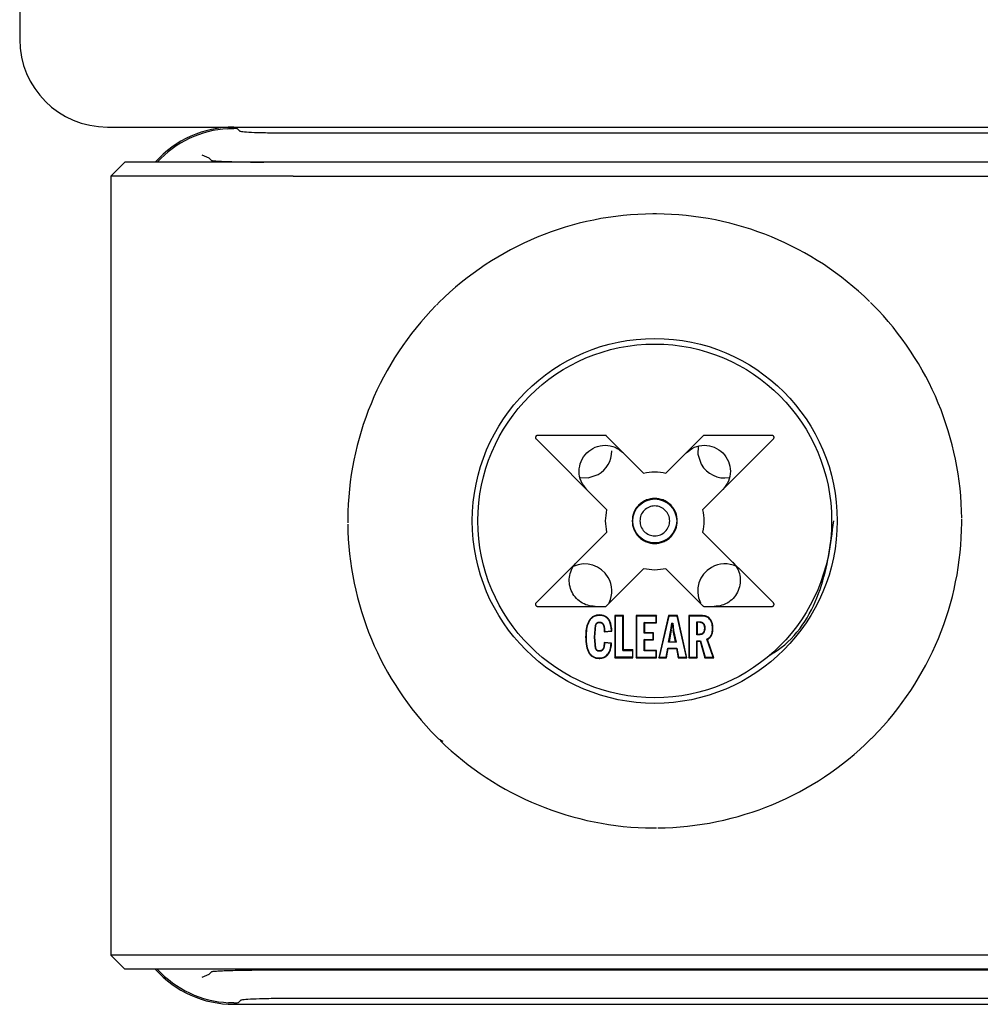
# Model space of a CAD drawing. Units: inches. Extents: x -1 to 480, y -22 to 63.
# Drawn here: x 209 to 211, y 31 to 32 of the extents above; entities that cross this region are included whole.
import ezdxf

# ---------------------------------------------------------------- set-up
doc = ezdxf.new("R2010")
doc.units = ezdxf.units.IN
doc.header["$LTSCALE"] = 0.5
doc.header["$MEASUREMENT"] = 0

msp = doc.modelspace()

# ---------------------------------------------------------------- linework, layer by layer
at = {"color": 7, "linetype": 'Continuous', "lineweight": 25}
for p, q in [((209.31093, 33.34399), (209.31093, 32.04399)), ((209.43593, 31.91899), (211.82545, 31.91899)), ((209.62134, 31.91657), (209.62465, 31.91326)), ((209.70416, 31.91058), (211.74277, 31.91058)), ((209.58093, 31.87477), (209.57094, 31.8788)), ((209.4406, 31.84899), (209.4606, 31.86899)), ((209.7006, 31.86899), (209.4606, 31.86899)), ((209.58094, 31.87476), (209.58424, 31.87146)), ((213.67126, 31.86899), (209.7006, 31.86899)), ((209.7006, 31.84899), (209.4406, 31.84899)), ((209.4406, 31.84899), (209.4406, 30.73899)), ((209.7006, 31.84899), (213.67126, 31.84899)), ((210.04687, 31.47452), (210.14775, 31.37365)), ((210.14516, 31.47965), (210.04899, 31.47965)), ((210.20007, 31.42597), (210.14728, 31.47877)), ((210.28458, 31.47877), (210.23178, 31.42597)), ((210.28411, 31.37365), (210.38499, 31.47452)), ((210.38287, 31.47965), (210.2867, 31.47965)), ((210.14775, 31.34194), (210.04687, 31.24106)), ((210.38499, 31.24106), (210.28411, 31.34194)), ((210.14728, 31.23682), (210.20007, 31.28961)), ((210.23178, 31.28961), (210.28458, 31.23682)), ((210.04899, 31.23594), (210.14516, 31.23594)), ((210.2867, 31.23594), (210.38287, 31.23594)), ((210.17125, 31.22287), (210.15892, 31.22287)), ((210.15892, 31.22287), (210.15892, 31.16279)), ((210.15892, 31.22287), (210.15953, 31.22225)), ((210.17064, 31.22225), (210.15953, 31.22225)), ((210.15953, 31.22225), (210.15953, 31.16341)), ((210.17125, 31.22287), (210.17064, 31.22225)), ((210.17064, 31.17326), (210.17064, 31.22225)), ((210.17125, 31.17387), (210.17125, 31.22287)), ((210.21852, 31.22287), (210.18933, 31.22287)), ((210.18933, 31.22287), (210.18933, 31.16279)), ((210.18933, 31.22287), (210.18994, 31.22225)), ((210.21791, 31.22225), (210.18994, 31.22225)), ((210.18994, 31.22225), (210.18994, 31.16341)), ((210.21852, 31.22287), (210.21791, 31.22225)), ((210.21791, 31.21294), (210.21791, 31.22225)), ((210.21852, 31.21233), (210.21852, 31.22287)), ((210.23539, 31.22287), (210.22161, 31.16279)), ((210.23587, 31.22225), (210.22237, 31.16341)), ((210.24818, 31.22287), (210.23539, 31.22287)), ((210.23539, 31.22287), (210.23587, 31.22225)), ((210.24769, 31.22225), (210.23587, 31.22225)), ((210.24769, 31.22225), (210.24818, 31.22287)), ((210.261, 31.16341), (210.24769, 31.22225)), ((210.26177, 31.16279), (210.24818, 31.22287)), ((210.27996, 31.22287), (210.26447, 31.22287)), ((210.26447, 31.22287), (210.26447, 31.16279)), ((210.26447, 31.22287), (210.26508, 31.22225)), ((210.27996, 31.22225), (210.26508, 31.22225)), ((210.26508, 31.22225), (210.26508, 31.16341)), ((210.12988, 31.19198), (210.13155, 31.2093)), ((210.13049, 31.19198), (210.13212, 31.20908)), ((210.20105, 31.19776), (210.20105, 31.21294)), ((210.20166, 31.21233), (210.20105, 31.21294)), ((210.20105, 31.21294), (210.21791, 31.21294)), ((210.20166, 31.21233), (210.21852, 31.21233)), ((210.20166, 31.19837), (210.20166, 31.21233)), ((210.21791, 31.21294), (210.21852, 31.21233)), ((210.23892, 31.20218), (210.24043, 31.21222)), ((210.23952, 31.20206), (210.24096, 31.21161)), ((210.24096, 31.21161), (210.24043, 31.21222)), ((210.24043, 31.21222), (210.24154, 31.21222)), ((210.24154, 31.21222), (210.24096, 31.21161)), ((210.24096, 31.21161), (210.24222, 31.20152)), ((210.24154, 31.21222), (210.24282, 31.20165)), ((210.27654, 31.21341), (210.27593, 31.21402)), ((210.27593, 31.21402), (210.27996, 31.21402)), ((210.27593, 31.19568), (210.27593, 31.21402)), ((210.27654, 31.21341), (210.27654, 31.19629)), ((210.27996, 31.21341), (210.27654, 31.21341)), ((210.13136, 31.17608), (210.12988, 31.19198)), ((210.13193, 31.1763), (210.13049, 31.19198)), ((210.144, 31.19973), (210.15491, 31.20062)), ((210.144, 31.19973), (210.14459, 31.20039)), ((210.14459, 31.20039), (210.15425, 31.20118)), ((210.15491, 31.20062), (210.15425, 31.20118)), ((210.20166, 31.19837), (210.20105, 31.19776)), ((210.2135, 31.19776), (210.20105, 31.19776)), ((210.20105, 31.17272), (210.20105, 31.18899)), ((210.20166, 31.18837), (210.20105, 31.18899)), ((210.20105, 31.18899), (210.2135, 31.18899)), ((210.21412, 31.19837), (210.20166, 31.19837)), ((210.21412, 31.19837), (210.2135, 31.19776)), ((210.2135, 31.18899), (210.2135, 31.19776)), ((210.21412, 31.18837), (210.2135, 31.18899)), ((210.21412, 31.18837), (210.21412, 31.19837)), ((210.23554, 31.18487), (210.23892, 31.20218)), ((210.23952, 31.20206), (210.23628, 31.18548)), ((210.24556, 31.18548), (210.24222, 31.20152)), ((210.24282, 31.20165), (210.24631, 31.18487)), ((210.27654, 31.19629), (210.27593, 31.19568)), ((210.27996, 31.19568), (210.27593, 31.19568)), ((210.27654, 31.19629), (210.27996, 31.19629)), ((210.29104, 31.18882), (210.2903, 31.18909)), ((210.29927, 31.16341), (210.2903, 31.18909)), ((210.30013, 31.16279), (210.29104, 31.18882)), ((210.13193, 31.1763), (210.13136, 31.17608)), ((210.15446, 31.18378), (210.144, 31.18459)), ((210.144, 31.18459), (210.14456, 31.18393)), ((210.1538, 31.18321), (210.14456, 31.18393)), ((210.15446, 31.18378), (210.1538, 31.18321)), ((210.20166, 31.17333), (210.20166, 31.18837)), ((210.20166, 31.18837), (210.21412, 31.18837)), ((210.23216, 31.16341), (210.23451, 31.17637)), ((210.23267, 31.16279), (210.23502, 31.17576)), ((210.23502, 31.17576), (210.23451, 31.17637)), ((210.23451, 31.17637), (210.24742, 31.17637)), ((210.23502, 31.17576), (210.24691, 31.17576)), ((210.23628, 31.18548), (210.23554, 31.18487)), ((210.24631, 31.18487), (210.23554, 31.18487)), ((210.23628, 31.18548), (210.24556, 31.18548)), ((210.24556, 31.18548), (210.24631, 31.18487)), ((210.24691, 31.17576), (210.24742, 31.17637)), ((210.24691, 31.17576), (210.24934, 31.16279)), ((210.24742, 31.17637), (210.24985, 31.16341)), ((210.27654, 31.18639), (210.27593, 31.18701)), ((210.27593, 31.18701), (210.28087, 31.18701)), ((210.27593, 31.16341), (210.27593, 31.18701)), ((210.27654, 31.16279), (210.27654, 31.18639)), ((210.27654, 31.18639), (210.28041, 31.18639)), ((210.28041, 31.18639), (210.28087, 31.18701)), ((210.28041, 31.18639), (210.28716, 31.16279)), ((210.28087, 31.18701), (210.28762, 31.16341)), ((210.15892, 31.16279), (210.15953, 31.16341)), ((210.15892, 31.16279), (210.18463, 31.16279)), ((210.18401, 31.16341), (210.15953, 31.16341)), ((210.17064, 31.17326), (210.17125, 31.17387)), ((210.17064, 31.17326), (210.18401, 31.17326)), ((210.18463, 31.17387), (210.17125, 31.17387)), ((210.18463, 31.17387), (210.18401, 31.17326)), ((210.18401, 31.17326), (210.18401, 31.16341)), ((210.18463, 31.16279), (210.18401, 31.16341)), ((210.18463, 31.16279), (210.18463, 31.17387)), ((210.18933, 31.16279), (210.18994, 31.16341)), ((210.18933, 31.16279), (210.21852, 31.16279)), ((210.18994, 31.16341), (210.21791, 31.16341)), ((210.20166, 31.17333), (210.20105, 31.17272)), ((210.21791, 31.17272), (210.20105, 31.17272)), ((210.21852, 31.17333), (210.20166, 31.17333)), ((210.21852, 31.17333), (210.21791, 31.17272)), ((210.21791, 31.16341), (210.21791, 31.17272)), ((210.21852, 31.16279), (210.21791, 31.16341)), ((210.21852, 31.16279), (210.21852, 31.17333)), ((210.22161, 31.16279), (210.22237, 31.16341)), ((210.22161, 31.16279), (210.23267, 31.16279)), ((210.22237, 31.16341), (210.23216, 31.16341)), ((210.23267, 31.16279), (210.23216, 31.16341)), ((210.24934, 31.16279), (210.24985, 31.16341)), ((210.24934, 31.16279), (210.26177, 31.16279)), ((210.24985, 31.16341), (210.261, 31.16341)), ((210.26177, 31.16279), (210.261, 31.16341)), ((210.26447, 31.16279), (210.26508, 31.16341)), ((210.26447, 31.16279), (210.27654, 31.16279)), ((210.26508, 31.16341), (210.27593, 31.16341)), ((210.27593, 31.16341), (210.27654, 31.16279)), ((210.28716, 31.16279), (210.28762, 31.16341)), ((210.28716, 31.16279), (210.30013, 31.16279)), ((210.28762, 31.16341), (210.29927, 31.16341)), ((210.30013, 31.16279), (210.29927, 31.16341)), ((209.91456, 31.04333), (209.90841, 31.0466)), ((209.7006, 30.73899), (209.4406, 30.73899)), ((209.4406, 30.73899), (209.4606, 30.71899)), ((213.67126, 30.73899), (209.7006, 30.73899)), ((209.7006, 30.71899), (209.4606, 30.71899)), ((209.57094, 30.70759), (209.58093, 30.71183)), ((209.58424, 30.71514), (209.58094, 30.71183)), ((213.67126, 30.71899), (209.7006, 30.71899)), ((213.6677, 30.71777), (209.70416, 30.71777)), ((209.62603, 30.67472), (209.62273, 30.67142)), ((213.6677, 30.67736), (209.70416, 30.67736)), ((209.61593, 30.66899), (213.75593, 30.66899))]:
    msp.add_line(p, q, dxfattribs=at)
at = {"color": 7, "linetype": 'Continuous', "lineweight": 25, "flags": 128}
for points in [[(210.27764, 31.46373), (210.27743, 31.45273), (210.28216, 31.43847)], [(210.10999, 31.4195), (210.121, 31.41929), (210.13525, 31.42402)]]:
    msp.add_lwpolyline(points, dxfattribs=at)
at = {"color": 7, "linetype": 'Continuous', "lineweight": 25}
for radius in [0.26, 0.252, 0.03125]:
    msp.add_circle((210.21593, 31.35779), radius, dxfattribs=at)
for centre, radius, start, end in [((209.43593, 32.04399), 0.125, 180, 270), ((209.61593, 31.76899), 0.15, 90, 138.18969), ((209.61593, 31.76899), 0.1479, 93.25228, 137.45953), ((210.21593, 31.35779), 0.4375, 90.34035, 134.65965), ((210.21593, 31.35779), 0.4375, 89.65965, 90.34035), ((210.21593, 31.35779), 0.4375, 45.63706, 89.65965), ((210.21593, 31.35779), 0.4375, 134.65965, 135.34035), ((210.21593, 31.35779), 0.4375, 44.65965, 45.34035), ((210.21593, 31.35779), 0.4375, 135.45131, 179.65965), ((210.21593, 31.35779), 0.4375, 0.48935, 44.65965), ((210.11623, 31.4575), 0.0385, 299.61551, 0), ((210.31563, 31.4575), 0.0385, 209.61551, 279.379), ((210.21593, 31.35779), 0.4375, 179.65965, 180.34035), ((210.21593, 31.35779), 0.4375, 359.65965, 0.34035), ((210.21593, 31.35779), 0.4375, 180.6086, 224.65965), ((210.21593, 31.35779), 0.4375, 315.35548, 359.65965), ((210.11623, 31.25809), 0.0385, 29.61551, 115.52176), ((210.31563, 31.25809), 0.0385, 119.61551, 205.90279), ((210.31563, 31.25809), 0.0385, 64.39948, 119.61551), ((210.11623, 31.25809), 0.0385, 334.03375, 29.61551), ((210.21593, 31.35779), 0.4375, 224.65965, 225.34035), ((210.21593, 31.35779), 0.4375, 314.65965, 315.34035), ((210.21593, 31.35779), 0.4375, 225.6776, 269.65965), ((210.21593, 31.35779), 0.4375, 270.55945, 314.65965), ((210.21593, 31.35779), 0.4375, 269.65965, 270.34035), ((209.61593, 30.81899), 0.15, 221.81031, 270), ((209.61593, 30.81899), 0.1479, 222.54047, 267.12467)]:
    msp.add_arc(centre, radius, start, end, dxfattribs=at)
for centre, major_axis, ratio, start_param, end_param in [((209.60743, 31.91655), (0.01391, 0.00001), 0.0250916, 0.0250558, 0.9137001), ((209.57094, 31.8644), (0.00999, 0.01036), 0.0342777, 6.2825643, 6.2969961), ((209.57094, 30.72152), (0.00999, -0.00969), 0.0354589, 6.2681976, 6.2826294), ((209.60834, 30.67144), (0.01439, -0.00001), 0.0242567, 5.2677533, 6.2589629)]:
    msp.add_ellipse(centre, major_axis=major_axis, ratio=ratio, start_param=start_param, end_param=end_param, dxfattribs=at)
for points, knots in [([(209.60754, 31.91666), (209.60974, 31.91675), (209.61267, 31.91688), (209.61528, 31.91684), (209.61593, 31.91683)], [0, 0, 0, 0, 0.7529113, 1, 1, 1, 1]), ([(209.62465, 31.91326), (209.62607, 31.91291), (209.62878, 31.91226), (209.64474, 31.91143), (209.66617, 31.91085), (209.68733, 31.9106), (209.7002, 31.91058), (209.70416, 31.91058)], [0, 0, 0, 0, 0.243145, 0.4629375, 0.682672, 0.9022179, 1, 1, 1, 1]), ([(209.58424, 31.87146), (209.58479, 31.87131), (209.58591, 31.871), (209.59183, 31.87055), (209.60076, 31.87012), (209.61258, 31.86974), (209.62715, 31.86941), (209.64257, 31.86915), (209.65377, 31.86904), (209.65869, 31.86899)], [0, 0, 0, 0, 0.1451111, 0.2944306, 0.4395391, 0.5888571, 0.7339405, 0.8832334, 1, 1, 1, 1]), ([(210.21593, 31.3899), (210.21997, 31.38947), (210.2262, 31.3888), (210.23368, 31.38481), (210.23878, 31.38066), (210.24296, 31.37555), (210.24683, 31.36807), (210.24882, 31.35779), (210.24683, 31.34753), (210.24297, 31.34004), (210.23879, 31.33494), (210.23369, 31.33076), (210.2262, 31.32689), (210.21593, 31.32491), (210.20566, 31.32689), (210.19818, 31.33076), (210.19308, 31.33493), (210.1889, 31.34003), (210.18503, 31.34752), (210.18304, 31.35779), (210.18502, 31.36806), (210.18889, 31.37554), (210.19307, 31.38065), (210.19817, 31.3848), (210.20565, 31.3888), (210.21189, 31.38947), (210.21593, 31.3899)], [0, 0, 0, 0, 0.0598607, 0.0923779, 0.125, 0.1575171, 0.1901393, 0.25, 0.3098607, 0.3423779, 0.375, 0.4075171, 0.4401393, 0.5, 0.5598607, 0.5923779, 0.625, 0.6575171, 0.6901393, 0.75, 0.8098607, 0.8423779, 0.875, 0.9075171, 0.9401393, 1, 1, 1, 1]), ([(210.37974, 31.16645), (210.38535, 31.16998), (210.41912, 31.1912), (210.45834, 31.25926), (210.46673, 31.32495), (210.47093, 31.35779)], [0, 0, 0, 0, 0.0907016, 0.5453508, 1, 1, 1, 1]), ([(210.13697, 31.22377), (210.1352, 31.22366), (210.13177, 31.22343), (210.12706, 31.22119), (210.12329, 31.21751), (210.12004, 31.21165), (210.11778, 31.20312), (210.11755, 31.19627), (210.11743, 31.19251)], [0, 0, 0, 0, 0.1281698, 0.2469161, 0.3685672, 0.5046639, 0.7276896, 1, 1, 1, 1]), ([(210.13697, 31.22316), (210.13526, 31.22305), (210.13195, 31.22283), (210.12741, 31.22066), (210.12376, 31.2171), (210.12059, 31.21138), (210.11839, 31.20299), (210.11816, 31.19623), (210.11804, 31.19251)], [0, 0, 0, 0, 0.1266049, 0.24398, 0.3643278, 0.4990456, 0.7242937, 1, 1, 1, 1]), ([(210.15491, 31.20062), (210.15446, 31.20568), (210.15389, 31.21229), (210.14952, 31.21902), (210.14605, 31.22184), (210.14174, 31.22352), (210.13862, 31.22369), (210.13697, 31.22377)], [0, 0, 0, 0, 0.4504751, 0.5878779, 0.7172448, 0.8508704, 1, 1, 1, 1]), ([(210.15425, 31.20118), (210.15406, 31.20347), (210.15365, 31.20828), (210.15187, 31.21438), (210.14887, 31.2188), (210.14556, 31.22139), (210.14148, 31.22293), (210.13853, 31.22308), (210.13697, 31.22316)], [0, 0, 0, 0, 0.2187661, 0.4588552, 0.5930128, 0.7203196, 0.852467, 1, 1, 1, 1]), ([(210.29329, 31.21962), (210.2925, 31.22024), (210.29088, 31.22149), (210.28633, 31.2229), (210.28262, 31.22288), (210.27996, 31.22287)], [0, 0, 0, 0, 0.2122577, 0.4352705, 1, 1, 1, 1]), ([(210.29288, 31.21917), (210.29213, 31.21975), (210.29059, 31.22094), (210.28618, 31.22229), (210.28257, 31.22227), (210.27996, 31.22225)], [0, 0, 0, 0, 0.2076614, 0.426223, 1, 1, 1, 1]), ([(210.29825, 31.20503), (210.29805, 31.20779), (210.29774, 31.21179), (210.29538, 31.21649), (210.29371, 31.21828), (210.29288, 31.21917)], [0, 0, 0, 0, 0.5281417, 0.7656708, 1, 1, 1, 1]), ([(210.29887, 31.20503), (210.29865, 31.20787), (210.29833, 31.212), (210.29588, 31.21685), (210.29415, 31.2187), (210.29329, 31.21962)], [0, 0, 0, 0, 0.5272197, 0.7649795, 1, 1, 1, 1]), ([(210.13155, 31.2093), (210.13183, 31.20998), (210.13235, 31.21122), (210.1336, 31.21272), (210.13531, 31.21355), (210.13657, 31.21362), (210.13725, 31.21366)], [0, 0, 0, 0, 0.2861397, 0.5166235, 0.738905, 1, 1, 1, 1]), ([(210.13212, 31.20908), (210.13238, 31.20972), (210.13285, 31.21085), (210.13397, 31.21222), (210.13551, 31.21296), (210.13663, 31.21301), (210.13725, 31.21305)], [0, 0, 0, 0, 0.291558, 0.5228905, 0.739465, 1, 1, 1, 1]), ([(210.13725, 31.21366), (210.1379, 31.21361), (210.13918, 31.21352), (210.14093, 31.2126), (210.14232, 31.21111), (210.14429, 31.20718), (210.14446, 31.20341), (210.14459, 31.20039)], [0, 0, 0, 0, 0.1165207, 0.2260765, 0.3413015, 0.4732109, 1, 1, 1, 1]), ([(210.13725, 31.21305), (210.13786, 31.213), (210.13905, 31.21291), (210.14067, 31.21201), (210.14194, 31.21056), (210.14379, 31.20658), (210.14391, 31.20279), (210.144, 31.19973)], [0, 0, 0, 0, 0.11029, 0.2145211, 0.325571, 0.4542868, 1, 1, 1, 1]), ([(210.27996, 31.21402), (210.28105, 31.21394), (210.28263, 31.21383), (210.28442, 31.21282), (210.28548, 31.21182), (210.28628, 31.21053), (210.28709, 31.2083), (210.28717, 31.20644), (210.28723, 31.20512)], [0, 0, 0, 0, 0.246425, 0.3555504, 0.4632705, 0.5764108, 0.7009084, 1, 1, 1, 1]), ([(210.27996, 31.21341), (210.28096, 31.21334), (210.28241, 31.21323), (210.28405, 31.21229), (210.28501, 31.21136), (210.28575, 31.21015), (210.28649, 31.20808), (210.28656, 31.20635), (210.28662, 31.20512)], [0, 0, 0, 0, 0.2442073, 0.3527286, 0.4602824, 0.5736938, 0.6988333, 1, 1, 1, 1]), ([(210.28662, 31.20512), (210.28657, 31.20384), (210.28648, 31.20157), (210.28549, 31.19895), (210.2842, 31.19753), (210.28299, 31.1968), (210.28155, 31.19636), (210.28051, 31.19632), (210.27996, 31.19629)], [0, 0, 0, 0, 0.303514, 0.5381301, 0.6460722, 0.7541092, 0.8699711, 1, 1, 1, 1]), ([(210.28723, 31.20512), (210.28717, 31.20373), (210.28709, 31.20176), (210.28628, 31.1994), (210.28548, 31.19803), (210.28443, 31.19696), (210.28314, 31.19621), (210.28162, 31.19575), (210.28053, 31.19571), (210.27996, 31.19568)], [0, 0, 0, 0, 0.3060156, 0.4326258, 0.5465973, 0.6536161, 0.7604839, 0.8740294, 1, 1, 1, 1]), ([(210.2903, 31.18909), (210.29213, 31.19034), (210.2955, 31.19266), (210.29795, 31.1987), (210.29815, 31.20278), (210.29825, 31.20503)], [0, 0, 0, 0, 0.3473351, 0.6404747, 1, 1, 1, 1]), ([(210.29104, 31.18882), (210.29186, 31.18934), (210.29377, 31.19055), (210.29654, 31.19364), (210.29858, 31.19871), (210.29877, 31.20279), (210.29887, 31.20503)], [0, 0, 0, 0, 0.1542094, 0.3559477, 0.6468462, 1, 1, 1, 1]), ([(210.11743, 31.19251), (210.11758, 31.1881), (210.11784, 31.18033), (210.12071, 31.17133), (210.12449, 31.1663), (210.12796, 31.16371), (210.1321, 31.16214), (210.13507, 31.16198), (210.13662, 31.1619)], [0, 0, 0, 0, 0.3241155, 0.5713225, 0.6796162, 0.7818641, 0.8861167, 1, 1, 1, 1]), ([(210.11804, 31.19251), (210.11819, 31.18816), (210.11845, 31.1805), (210.12124, 31.17164), (210.12492, 31.16675), (210.12827, 31.16425), (210.13226, 31.16275), (210.13512, 31.16259), (210.13662, 31.16251)], [0, 0, 0, 0, 0.3278177, 0.5768683, 0.6836589, 0.7845479, 0.8874885, 1, 1, 1, 1]), ([(210.13689, 31.172), (210.13624, 31.17204), (210.13501, 31.17212), (210.13338, 31.17297), (210.13215, 31.17434), (210.13164, 31.17546), (210.13136, 31.17608)], [0, 0, 0, 0, 0.2627995, 0.4999326, 0.7262379, 1, 1, 1, 1]), ([(210.13689, 31.17261), (210.13631, 31.17265), (210.13521, 31.17272), (210.13375, 31.17346), (210.13265, 31.17471), (210.13219, 31.17574), (210.13193, 31.1763)], [0, 0, 0, 0, 0.2606247, 0.4937735, 0.7202458, 1, 1, 1, 1]), ([(210.13662, 31.1619), (210.13826, 31.16199), (210.14137, 31.16217), (210.14568, 31.16393), (210.14917, 31.16686), (210.15327, 31.17322), (210.15395, 31.17929), (210.15446, 31.18378)], [0, 0, 0, 0, 0.1544492, 0.2944894, 0.4323343, 0.5807405, 1, 1, 1, 1]), ([(210.13662, 31.16251), (210.13786, 31.16257), (210.14023, 31.16267), (210.14358, 31.16367), (210.14647, 31.16532), (210.14982, 31.16855), (210.15281, 31.17466), (210.15345, 31.18015), (210.1538, 31.18321)], [0, 0, 0, 0, 0.1230812, 0.2357173, 0.3433126, 0.4520253, 0.6946432, 1, 1, 1, 1]), ([(210.144, 31.18459), (210.14379, 31.18263), (210.14344, 31.1794), (210.14243, 31.17571), (210.14107, 31.17391), (210.13989, 31.1731), (210.13846, 31.17267), (210.13745, 31.17263), (210.13689, 31.17261)], [0, 0, 0, 0, 0.3781534, 0.6249484, 0.7174182, 0.8057079, 0.8938244, 1, 1, 1, 1]), ([(210.14456, 31.18393), (210.14435, 31.18204), (210.14401, 31.17886), (210.14289, 31.17525), (210.14145, 31.17343), (210.14016, 31.17258), (210.13861, 31.17208), (210.13749, 31.17203), (210.13689, 31.172)], [0, 0, 0, 0, 0.3596073, 0.60251, 0.6966523, 0.7894652, 0.8884859, 1, 1, 1, 1]), ([(209.70416, 30.71777), (209.69751, 30.71776), (209.68402, 30.71775), (209.66445, 30.71763), (209.64582, 30.71744), (209.62901, 30.71719), (209.61419, 30.71687), (209.60205, 30.7165), (209.59269, 30.71609), (209.5875, 30.71571), (209.58493, 30.71539), (209.58447, 30.71522), (209.58424, 30.71514)], [0, 0, 0, 0, 0.108209, 0.219556, 0.3277653, 0.4391117, 0.5473382, 0.6587018, 0.7669547, 0.8783456, 0.9389076, 1, 1, 1, 1]), ([(209.61593, 30.67114), (209.61431, 30.67113), (209.61188, 30.67112), (209.60935, 30.67124), (209.60851, 30.67127)], [0, 0, 0, 0, 0.6670729, 1, 1, 1, 1]), ([(209.70416, 30.67736), (209.69424, 30.67732), (209.67551, 30.67725), (209.65172, 30.67672), (209.63491, 30.676), (209.62731, 30.67529), (209.62633, 30.67485), (209.62603, 30.67472)], [0, 0, 0, 0, 0.2476546, 0.4670872, 0.6866744, 0.9063217, 1, 1, 1, 1])]:
    msp.add_open_spline(points, degree=3, knots=knots, dxfattribs=at)
for points in [[(210.04899, 31.47965), (210.0487, 31.47962), (210.04811, 31.47957), (210.0473, 31.47917), (210.04664, 31.47858), (210.04618, 31.47781), (210.04596, 31.47694), (210.04601, 31.47605), (210.0463, 31.4752), (210.04668, 31.47475), (210.04687, 31.47452)], [(210.14728, 31.47877), (210.14713, 31.4789), (210.14684, 31.47916), (210.14631, 31.47943), (210.14575, 31.47961), (210.14536, 31.47963), (210.14516, 31.47965)], [(210.2867, 31.47965), (210.2865, 31.47963), (210.28611, 31.47961), (210.28554, 31.47943), (210.28502, 31.47916), (210.28472, 31.4789), (210.28458, 31.47877)], [(210.38499, 31.47452), (210.38518, 31.47475), (210.38556, 31.4752), (210.38585, 31.47605), (210.3859, 31.47694), (210.38568, 31.47781), (210.38522, 31.47858), (210.38456, 31.47917), (210.38375, 31.47957), (210.38316, 31.47962), (210.38287, 31.47965)], [(210.11906, 31.40234), (210.11602, 31.40616), (210.10996, 31.41379), (210.1073, 31.42855), (210.11013, 31.44302), (210.11837, 31.45535), (210.1307, 31.46359), (210.14517, 31.46642), (210.15993, 31.46376), (210.16756, 31.4577), (210.17138, 31.45467)], [(210.26048, 31.45467), (210.26429, 31.4577), (210.27193, 31.46376), (210.28669, 31.46642), (210.30116, 31.46359), (210.31348, 31.45535), (210.32173, 31.44302), (210.32455, 31.42855), (210.3219, 31.41379), (210.31583, 31.40616), (210.3128, 31.40234)], [(210.20007, 31.42597), (210.20536, 31.42688), (210.21593, 31.4287), (210.2265, 31.42688), (210.23178, 31.42597)], [(210.14775, 31.34194), (210.14684, 31.34722), (210.14502, 31.35779), (210.14684, 31.36836), (210.14775, 31.37365)], [(210.19468, 31.35779), (210.195, 31.36057), (210.19564, 31.36614), (210.20055, 31.37321), (210.20758, 31.37794), (210.21593, 31.3796), (210.22427, 31.37794), (210.23135, 31.37321), (210.23607, 31.36614), (210.23773, 31.35779), (210.23607, 31.34945), (210.23135, 31.34238), (210.22427, 31.33765), (210.21593, 31.33599), (210.20758, 31.33765), (210.20055, 31.34238), (210.19564, 31.34945), (210.195, 31.35501), (210.19468, 31.35779)], [(210.28411, 31.37365), (210.28502, 31.36836), (210.28684, 31.35779), (210.28502, 31.34722), (210.28411, 31.34194)], [(210.13108, 31.23594), (210.12744, 31.23625), (210.12018, 31.23687), (210.11022, 31.24177), (210.10206, 31.24912), (210.0964, 31.25858), (210.09371, 31.26927), (210.09429, 31.28024), (210.09787, 31.29074), (210.10257, 31.29631), (210.10491, 31.2991)], [(210.23178, 31.28961), (210.2265, 31.2887), (210.21593, 31.28688), (210.20536, 31.2887), (210.20007, 31.28961)], [(210.32695, 31.2991), (210.32929, 31.29631), (210.33399, 31.29074), (210.33757, 31.28024), (210.33815, 31.26927), (210.33546, 31.25858), (210.3298, 31.24912), (210.32164, 31.24177), (210.31168, 31.23687), (210.30441, 31.23625), (210.30078, 31.23594)], [(210.04687, 31.24106), (210.04668, 31.24084), (210.0463, 31.24038), (210.04601, 31.23953), (210.04596, 31.23864), (210.04618, 31.23778), (210.04664, 31.23701), (210.0473, 31.23641), (210.04811, 31.23602), (210.0487, 31.23597), (210.04899, 31.23594)], [(210.14516, 31.23594), (210.14536, 31.23595), (210.14575, 31.23597), (210.14631, 31.23615), (210.14684, 31.23643), (210.14713, 31.23669), (210.14728, 31.23682)], [(210.28458, 31.23682), (210.28472, 31.23669), (210.28502, 31.23643), (210.28554, 31.23615), (210.28611, 31.23597), (210.2865, 31.23595), (210.2867, 31.23594)], [(210.38287, 31.23594), (210.38316, 31.23597), (210.38375, 31.23602), (210.38456, 31.23641), (210.38522, 31.23701), (210.38568, 31.23778), (210.3859, 31.23864), (210.38585, 31.23953), (210.38556, 31.24038), (210.38518, 31.24084), (210.38499, 31.24106)]]:
    msp.add_open_spline(points, degree=3, dxfattribs=at)

doc.saveas('drawing.dxf')
